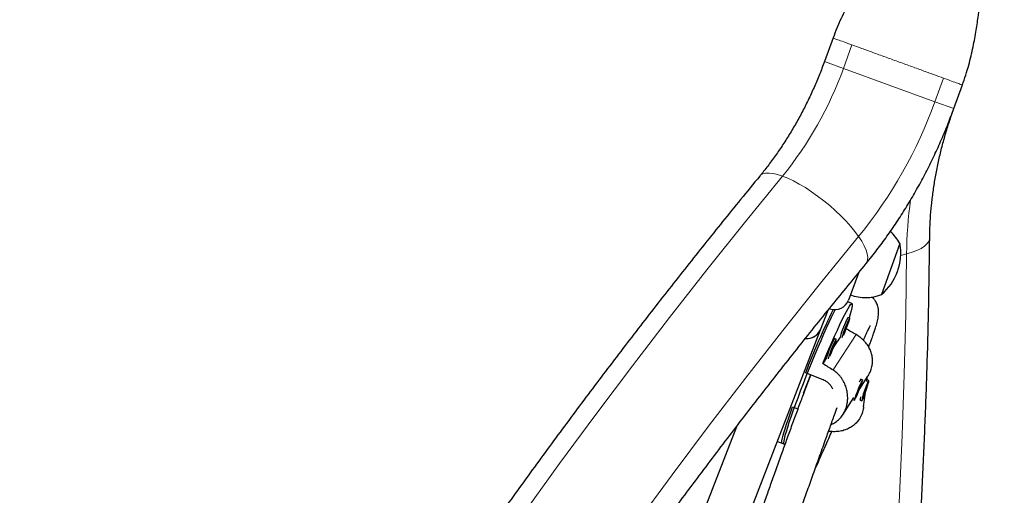
# Model space of a CAD drawing. Extents: x -83 to 475, y -33 to 969.
# Drawn here: x 245 to 262, y 687 to 695 of the extents above; entities that cross this region are included whole.
import ezdxf

# ---------------------------------------------------------------- set-up
doc = ezdxf.new("R2010")
doc.units = 0
doc.header["$LTSCALE"] = 0.125
doc.header["$MEASUREMENT"] = 0
doc.layers.add('CONTOUR', color=7, linetype='CONTINUOUS')

msp = doc.modelspace()

# ---------------------------------------------------------------- linework, layer by layer
at = {"layer": 'CONTOUR', "lineweight": 25}
for p, q in [((258.80109, 694.59005), (258.65251, 694.18182)), ((260.88428, 693.36952), (261.03286, 693.77776)), ((259.95479, 691.03834), (259.63414, 690.15738)), ((259.23781, 690.53036), (259.0681, 690.0641)), ((259.11224, 690.15313), (259.09802, 690.14628)), ((259.12669, 690.00379), (259.05425, 690.03286)), ((258.58454, 689.54746), (258.71761, 689.89168)), ((258.73866, 689.91796), (258.74767, 689.91468)), ((259.09072, 689.75207), (259.06177, 689.76368)), ((255.27953, 680.99825), (258.58454, 689.54746)), ((258.92221, 689.42508), (258.81469, 689.25994)), ((258.85561, 689.39098), (258.82666, 689.4026)), ((258.68711, 689.064), (258.62594, 688.97006)), ((258.62914, 688.687), (258.32517, 688.80899)), ((258.41081, 688.77462), (258.28794, 688.45161)), ((259.26104, 688.53319), (259.40244, 688.75035)), ((259.28006, 688.69598), (259.27396, 688.69336)), ((259.30977, 688.68442), (259.28082, 688.69604)), ((259.3821, 688.65604), (259.3916, 688.73371)), ((259.38593, 688.68738), (259.3875, 688.68798)), ((259.38664, 688.68786), (259.38595, 688.68752)), ((259.417, 688.67786), (259.3875, 688.68798)), ((259.20575, 688.4207), (259.2629, 688.55356)), ((259.21697, 688.46727), (259.20575, 688.4207)), ((259.27411, 688.60012), (259.21697, 688.46727)), ((259.25673, 688.55603), (259.2629, 688.55356)), ((259.2629, 688.55356), (259.27411, 688.60012)), ((259.3527, 688.51025), (259.32331, 688.41079)), ((259.32331, 688.41079), (259.35955, 688.49078)), ((259.3285, 688.218), (259.35991, 688.47475)), ((259.34811, 688.49471), (259.35955, 688.49078)), ((259.38894, 688.59023), (259.3527, 688.51025)), ((259.35955, 688.49078), (259.38894, 688.59023)), ((258.9692, 688.08496), (259.16146, 688.38024)), ((259.14115, 688.34802), (259.1701, 688.3364)), ((259.26222, 688.33994), (259.26515, 688.33391)), ((259.26576, 688.33329), (259.29525, 688.32317)), ((258.10182, 688.22184), (258.19363, 688.185)), ((257.13507, 687.87804), (254.57999, 681.26868)), ((257.84093, 687.62394), (257.95203, 687.57936)), ((257.92308, 687.59097), (257.96977, 687.57224))]:
    msp.add_line(p, q, dxfattribs=at)
at = {"layer": 'CONTOUR', "lineweight": 18}
for p, q in [((258.97934, 694.06286), (259.12724, 694.46921)), ((258.65251, 694.18182), (258.97934, 694.06286)), ((258.97934, 694.06286), (260.55744, 693.48848)), ((260.70534, 693.89482), (260.55744, 693.48848)), ((260.55744, 693.48848), (260.88428, 693.36952)), ((259.96777, 690.83531), (260.0689, 690.85989)), ((258.74767, 689.91468), (258.75517, 689.93527)), ((259.19726, 689.46741), (258.80033, 688.85779))]:
    msp.add_line(p, q, dxfattribs=at)
at = {"layer": 'CONTOUR', "lineweight": 18, "flags": 128}
for points in [[(245.07702, 672.67396), (245.5821, 673.63347), (246.0953, 674.58714), (246.61655, 675.5348), (247.14575, 676.47632), (247.68282, 677.41153), (248.22767, 678.34028), (248.78023, 679.26243), (249.34038, 680.17783), (249.90806, 681.08632), (250.48316, 681.98776), (251.0656, 682.88202), (251.65528, 683.76893), (252.25209, 684.64837), (252.85596, 685.52018), (253.46678, 686.38423), (254.08445, 687.24038), (254.70887, 688.08849), (255.33995, 688.92842), (255.97757, 689.76004), (256.62164, 690.58322), (257.27206, 691.39782), (257.92872, 692.2037)], [(257.53619, 692.20273), (257.55114, 692.2179), (257.58928, 692.24067), (257.63828, 692.25348), (257.69753, 692.25615), (257.76628, 692.24866), (257.84367, 692.23111), (257.92872, 692.2037)], [(257.92872, 692.2037), (258.02036, 692.1668), (258.11744, 692.12085), (258.21874, 692.06644), (258.32299, 692.00426), (258.42888, 691.93508), (258.53507, 691.85978), (258.64022, 691.7793), (258.74303, 691.69465), (258.84218, 691.6069), (258.93644, 691.51715), (259.02462, 691.42654), (259.10562, 691.33619), (259.1784, 691.24725), (259.24207, 691.16083)], [(259.24207, 691.16083), (258.58551, 690.35495), (257.93528, 689.54024), (257.29148, 688.71684), (256.65422, 687.88487), (256.02361, 687.04449), (255.39975, 686.19583), (254.78274, 685.33904), (254.17269, 684.47424), (253.5697, 683.60159), (252.97387, 682.72123), (252.38529, 681.83331), (251.80407, 680.93797), (251.23029, 680.03536), (250.66407, 679.12564), (250.10548, 678.20895), (249.55462, 677.28544), (249.01158, 676.35527), (248.47646, 675.41858), (247.94934, 674.47555), (247.43031, 673.52632), (246.91945, 672.57105)], [(259.24207, 691.16083), (259.29581, 691.07803), (259.33895, 690.99988), (259.37096, 690.92737), (259.39141, 690.8614), (259.40007, 690.80281), (259.39682, 690.75233), (259.3817, 690.71061), (259.36985, 690.69332)], [(260.0689, 690.85989), (260.16329, 690.88878), (260.24657, 690.92092), (260.3177, 690.95589), (260.37578, 690.99328), (260.42007, 691.03259), (260.45002, 691.07335), (260.46526, 691.11504), (260.46729, 691.1358)], [(258.38907, 672.94214), (258.57098, 674.00375), (258.74262, 675.06528), (258.90395, 676.12656), (259.05496, 677.18742), (259.1956, 678.24767), (259.32587, 679.30714), (259.44574, 680.36566), (259.55519, 681.42305), (259.6542, 682.47913), (259.74276, 683.53374), (259.82084, 684.58669), (259.88845, 685.63781), (259.94556, 686.68693), (259.99216, 687.73387), (260.02826, 688.77846), (260.05384, 689.82052), (260.0689, 690.85989)]]:
    msp.add_lwpolyline(points, dxfattribs=at)
at = {"layer": 'CONTOUR', "lineweight": 25, "flags": 128}
for points in [[(258.62594, 688.97006), (258.67779, 689.09485), (258.72909, 689.21609), (258.77931, 689.33249), (258.82792, 689.44284), (258.87441, 689.54596), (258.91828, 689.64078), (258.95908, 689.72629), (258.99638, 689.8016), (259.02978, 689.86591), (259.05893, 689.91855), (259.08353, 689.95896), (259.10332, 689.98672), (259.11809, 690.00154), (259.12767, 690.00325), (259.13199, 689.99185), (259.13098, 689.96744), (259.12465, 689.9303), (259.11308, 689.8808), (259.09639, 689.81948), (259.07746, 689.75577)], [(258.83717, 689.89963), (258.80836, 689.84276), (258.76993, 689.76395), (258.72821, 689.67542), (258.68364, 689.57809), (258.63667, 689.47297), (258.58779, 689.36115), (258.53751, 689.24379), (258.48634, 689.1221), (258.43483, 688.99734), (258.3835, 688.87081), (258.33288, 688.74383), (258.28351, 688.61769), (258.23589, 688.49373), (258.19051, 688.37321), (258.14784, 688.25739), (258.10834, 688.14746), (258.0724, 688.04458), (258.04041, 687.9498), (258.01268, 687.8641), (257.98952, 687.78839), (257.97115, 687.72343), (257.95777, 687.6699), (257.94952, 687.62836), (257.94649, 687.59924), (257.9487, 687.58284), (257.95203, 687.57936)], [(258.98212, 689.45896), (258.99046, 689.47722), (259.00878, 689.51924), (259.02799, 689.56562), (259.04668, 689.61292), (259.06346, 689.65764), (259.07708, 689.69645), (259.08653, 689.72649), (259.09111, 689.74551), (259.09048, 689.75212), (259.0847, 689.74581)], [(259.06177, 689.76368), (259.06154, 689.76373), (259.05575, 689.75743)], [(259.04215, 689.63398), (259.03668, 689.6238), (259.0288, 689.60666), (259.01971, 689.58516), (259.01081, 689.56258), (259.00343, 689.54236), (258.99872, 689.52757), (258.99738, 689.52047), (258.99961, 689.52214), (259.00509, 689.53232), (259.01297, 689.54946), (259.02205, 689.57095), (259.03096, 689.59353), (259.03833, 689.61375), (259.04305, 689.62854), (259.04439, 689.63564), (259.04215, 689.63398)], [(258.74701, 689.09787), (258.75535, 689.11614), (258.77367, 689.15816), (258.79289, 689.20453), (258.81158, 689.25184), (258.82835, 689.29655), (258.84197, 689.33537), (258.85142, 689.3654), (258.856, 689.38442), (258.85538, 689.39103), (258.84959, 689.38473)], [(258.82666, 689.4026), (258.82643, 689.40265), (258.82064, 689.39634)], [(258.80705, 689.27289), (258.80157, 689.26271), (258.79369, 689.24557), (258.78461, 689.22407), (258.7757, 689.2015), (258.76833, 689.18127), (258.76361, 689.16649), (258.76227, 689.15939), (258.7645, 689.16105), (258.76998, 689.17123), (258.77786, 689.18837), (258.78694, 689.20987), (258.79585, 689.23244), (258.80322, 689.25267), (258.80794, 689.26745), (258.80928, 689.27455), (258.80705, 689.27289)], [(259.22311, 688.44056), (259.24224, 688.48617), (259.26119, 688.53357), (259.27857, 688.57925), (259.29308, 688.61983), (259.30365, 688.6523), (259.3095, 688.67424), (259.31018, 688.68403), (259.30566, 688.68094), (259.29626, 688.66521), (259.28268, 688.638), (259.26593, 688.60132), (259.24726, 688.5579), (259.22804, 688.51096), (259.2097, 688.46398), (259.19361, 688.42044), (259.18095, 688.38358), (259.17266, 688.35612), (259.16937, 688.34011), (259.17131, 688.33672), (259.17833, 688.34622), (259.18993, 688.36789), (259.20523, 688.40014), (259.22311, 688.44056)], [(259.40021, 688.64969), (259.38684, 688.61826), (259.37119, 688.5781), (259.35443, 688.53219), (259.33779, 688.48392), (259.32251, 688.43689), (259.30972, 688.39458), (259.30038, 688.36012), (259.29517, 688.33607), (259.29448, 688.32422), (259.29836, 688.32545), (259.30653, 688.33965), (259.31838, 688.36579), (259.33302, 688.40192), (259.34938, 688.44536), (259.36624, 688.4929), (259.38235, 688.54099), (259.39651, 688.58609), (259.40768, 688.62483), (259.41503, 688.65436), (259.418, 688.67248), (259.41639, 688.67784), (259.41031, 688.67005), (259.40021, 688.64969)], [(259.14115, 688.34802), (259.14073, 688.34841), (259.14065, 688.34859)], [(257.92308, 687.59097), (257.92225, 687.5914), (257.91783, 687.60238), (257.91865, 687.62616), (257.92471, 687.6625), (257.93594, 687.71103), (257.95222, 687.77125), (257.97339, 687.84251), (257.99922, 687.9241), (258.02946, 688.01516), (258.06377, 688.11476), (258.10182, 688.22184)]]:
    msp.add_lwpolyline(points, dxfattribs=at)
at = {"layer": 'CONTOUR', "lineweight": 18}
for centre, radius, start, end in [((253.00029, 696.21524), 6.35467, 320.855806, 340.201792), ((253.08046, 696.1783), 7.94609, 320.843661, 340.213937), ((267.584, 690.77964), 7.51554, 172.217508, 179.388148)]:
    msp.add_arc(centre, radius, start, end, dxfattribs=at)
at = {"layer": 'CONTOUR', "lineweight": 25}
for centre, radius, start, end in [((259.28536, 690.66674), 0.76565, 29.034755, 49.070487), ((259.02729, 690.87708), 0.94141, 310.137166, 9.862834), ((259.36019, 690.87234), 0.76565, 250.146846, 290.965245), ((258.83318, 690.1496), 0.25, 250, 340), ((270.9877, 683.91932), 13.57382, 153.85093, 158.885806), ((260.55575, 688.96175), 1.69798, 152.056126, 164.164495), ((260.54444, 688.96767), 1.65419, 151.939318, 164.467216), ((258.34508, 689.66738), 0.26781, 265.600799, 333.398647), ((258.34121, 689.67486), 0.27466, 267.503136, 332.365881), ((260.32065, 688.60066), 1.69798, 152.056126, 164.164495), ((260.30933, 688.60658), 1.65419, 151.939318, 164.467216), ((259.38574, 688.60219), 0.14077, 138.186717, 162.066378), ((259.45413, 688.32844), 0.18843, 160.71356, 178.525266)]:
    msp.add_arc(centre, radius, start, end, dxfattribs=at)
for start_param, end_param in [(1.98171213, 2.00963359), (4.26907748, 4.29853843)]:
    msp.add_ellipse((261.64501, 687.54519), major_axis=(6.60274, -4.03502), ratio=0.05128479, start_param=start_param, end_param=end_param, dxfattribs=at)
for points, knots in [([(260.81452, 698.1118), (260.79588, 698.06218), (260.76166, 697.97109), (260.70524, 697.83975), (260.65331, 697.72723), (260.59662, 697.61132), (260.53038, 697.48402), (260.45133, 697.34148), (260.36272, 697.19051), (260.26369, 697.03019), (260.16043, 696.8701), (260.06089, 696.72053), (259.97609, 696.59548), (259.90683, 696.49435), (259.84843, 696.40945), (259.78509, 696.31752), (259.70356, 696.1991), (259.60343, 696.05263), (259.48837, 695.88129), (259.36282, 695.68845), (259.22438, 695.46474), (259.07824, 695.20766), (258.92889, 694.91457), (258.84458, 694.70045), (258.80037, 694.58818)], [0, 0, 0, 0, 0.048967897, 0.089902629, 0.123270352, 0.149748147, 0.186511881, 0.225592326, 0.26762072, 0.31263128, 0.361531914, 0.405077377, 0.442267865, 0.470531576, 0.493497542, 0.516578293, 0.551028582, 0.597170628, 0.64450575, 0.699843351, 0.763089783, 0.834157882, 0.913045787, 1, 1, 1, 1]), ([(261.03221, 693.77586), (261.07036, 693.88979), (261.14305, 694.10686), (261.2167, 694.42524), (261.26967, 694.71333), (261.30709, 694.97027), (261.33445, 695.19466), (261.35591, 695.39502), (261.37357, 695.57669), (261.38988, 695.74904), (261.40546, 695.91084), (261.42151, 696.07102), (261.4388, 696.23392), (261.45884, 696.41112), (261.48356, 696.60621), (261.51152, 696.79502), (261.54221, 696.9726), (261.57409, 697.13377), (261.60817, 697.28329), (261.64248, 697.41716), (261.6766, 697.53722), (261.71409, 697.65675), (261.74055, 697.73129), (261.75422, 697.76978)], [0, 0, 0, 0, 0.086749146, 0.165268901, 0.235806859, 0.298365583, 0.352865644, 0.399224875, 0.444091662, 0.485199724, 0.524299009, 0.56149341, 0.60164452, 0.644025509, 0.691502805, 0.744097427, 0.782007695, 0.821802753, 0.862422843, 0.894082703, 0.927280963, 0.962448749, 1, 1, 1, 1]), ([(258.65251, 694.18182), (258.63837, 694.1436), (258.59641, 694.03014), (258.52101, 693.84369), (258.42397, 693.62423), (258.31988, 693.40915), (258.20922, 693.19898), (258.09228, 692.99433), (257.96945, 692.79575), (257.84113, 692.60375), (257.71001, 692.42214), (257.6074, 692.28983), (257.54954, 692.21907), (257.53618, 692.20272)], [0, 0, 0, 0, 0.05226218, 0.1551592, 0.25803798, 0.36087371, 0.463651, 0.56635537, 0.66897372, 0.77149473, 0.8739094, 0.9708683, 1, 1, 1, 1]), ([(259.36986, 690.69333), (259.40307, 690.73416), (259.49687, 690.84944), (259.64613, 691.04523), (259.81534, 691.28255), (259.97734, 691.52675), (260.13202, 691.77729), (260.2791, 692.03375), (260.41835, 692.29568), (260.54961, 692.56262), (260.67246, 692.83419), (260.78475, 693.10308), (260.85193, 693.28293), (260.88428, 693.36952)], [0, 0, 0, 0, 0.05237995, 0.14793207, 0.24344383, 0.33893329, 0.43439849, 0.52983979, 0.62525948, 0.72066143, 0.81605076, 0.91143356, 1, 1, 1, 1]), ([(260.46729, 691.13588), (260.46787, 691.17354), (260.46956, 691.28549), (260.47865, 691.47414), (260.49754, 691.70224), (260.52501, 691.93236), (260.56089, 692.16377), (260.60518, 692.39584), (260.65778, 692.62791), (260.71856, 692.85932), (260.78626, 693.08536), (260.84303, 693.25514), (260.87655, 693.34808), (260.88428, 693.36952)], [0, 0, 0, 0, 0.051902305, 0.154292954, 0.256782628, 0.359358167, 0.462015177, 0.564745966, 0.66754023, 0.770385633, 0.873268294, 0.970766227, 1, 1, 1, 1]), ([(257.53618, 692.20272), (257.42632, 692.06885), (257.1083, 691.68131), (256.58641, 691.03408), (255.97243, 690.2586), (255.36432, 689.47538), (254.76207, 688.68469), (254.1658, 687.88658), (253.57556, 687.0812), (252.99147, 686.26866), (252.41359, 685.44906), (251.84201, 684.62254), (251.27682, 683.78921), (250.71808, 682.94919), (250.16589, 682.10261), (249.62032, 681.24958), (249.08144, 680.39022), (248.54934, 679.52467), (248.02409, 678.65305), (247.50577, 677.77547), (246.99445, 676.89208), (246.4902, 676.00299), (245.99309, 675.10834), (245.5032, 674.20825), (245.02059, 673.30286), (244.54534, 672.39228), (244.07751, 671.47667), (243.61717, 670.55613), (243.16439, 669.63082), (242.71922, 668.70086), (242.28174, 667.76638), (241.852, 666.82752), (241.43007, 665.88442), (241.01601, 664.93721), (240.60987, 663.98603), (240.21172, 663.031), (239.82161, 662.07228), (239.4396, 661.11), (239.06574, 660.14429), (238.70009, 659.1753), (238.34269, 658.20317), (237.99361, 657.22803), (237.65289, 656.25002), (237.32057, 655.26929), (236.99671, 654.28597), (236.68136, 653.30021), (236.37456, 652.31215), (236.07634, 651.32193), (235.78677, 650.32969), (235.50587, 649.33558), (235.23369, 648.33973), (234.97028, 647.3423), (234.71565, 646.34342), (234.46986, 645.34323), (234.23294, 644.34189), (234.00493, 643.33953), (233.78585, 642.3363), (233.57574, 641.33235), (233.37462, 640.32781), (233.18254, 639.32283), (232.99952, 638.31755), (232.82558, 637.31213), (232.66074, 636.3067), (232.50505, 635.3014), (232.35851, 634.29639), (232.22115, 633.29181), (232.09299, 632.2878), (231.97405, 631.2845), (231.86434, 630.28207), (231.76389, 629.28064), (231.67271, 628.28035), (231.59081, 627.28136), (231.51821, 626.2838), (231.45491, 625.28782), (231.40093, 624.29356), (231.35629, 623.30117), (231.32095, 622.31078), (231.29504, 621.32256), (231.28218, 620.57136), (231.27785, 620.14959), (231.27688, 620.0559)], [0, 0, 0, 0, 0.00687154, 0.01989215, 0.03291264, 0.045933, 0.05895323, 0.07197333, 0.08499329, 0.09801312, 0.11103281, 0.12405236, 0.13707178, 0.15009106, 0.1631102, 0.17612921, 0.1891481, 0.20216685, 0.21518548, 0.22820398, 0.24122237, 0.25424064, 0.2672588, 0.28027686, 0.29329482, 0.30631268, 0.31933044, 0.33234813, 0.34536573, 0.35838326, 0.37140072, 0.38441812, 0.39743547, 0.41045276, 0.42347001, 0.43648723, 0.44950442, 0.46252158, 0.47553873, 0.48855587, 0.501573, 0.51459014, 0.52760729, 0.54062446, 0.55364165, 0.56665886, 0.57967612, 0.59269342, 0.60571077, 0.61872817, 0.63174564, 0.64476318, 0.65778079, 0.67079848, 0.68381627, 0.69683415, 0.70985212, 0.72287021, 0.7358884, 0.74890671, 0.76192514, 0.7749437, 0.78796239, 0.80098121, 0.81400017, 0.82701928, 0.84003852, 0.85305792, 0.86607747, 0.87909717, 0.89211702, 0.90513703, 0.91815719, 0.93117751, 0.94419799, 0.95721862, 0.97023941, 0.98326034, 0.99628143, 1, 1, 1, 1]), ([(234.208, 618.98906), (234.31786, 619.12293), (234.63587, 619.51047), (235.15777, 620.15769), (235.77174, 620.93318), (236.37985, 621.71639), (236.9821, 622.50709), (237.57838, 623.30519), (238.16861, 624.11057), (238.75271, 624.92312), (239.33059, 625.74271), (239.90216, 626.56923), (240.46736, 627.40256), (241.0261, 628.24258), (241.57829, 629.08917), (242.12386, 629.9422), (242.66274, 630.80155), (243.19483, 631.6671), (243.72008, 632.53873), (244.23841, 633.4163), (244.74973, 634.29969), (245.25398, 635.18878), (245.75109, 636.08343), (246.24098, 636.98352), (246.72358, 637.88892), (247.19883, 638.79949), (247.66666, 639.71511), (248.127, 640.63564), (248.57979, 641.56096), (249.02495, 642.49092), (249.46244, 643.42539), (249.89217, 644.36425), (250.31411, 645.30735), (250.72817, 646.25456), (251.1343, 647.20575), (251.53246, 648.16077), (251.92257, 649.11949), (252.30458, 650.08177), (252.67844, 651.04748), (253.04409, 652.01647), (253.40148, 652.98861), (253.75057, 653.96375), (254.09129, 654.94176), (254.42361, 655.92249), (254.74746, 656.9058), (255.06282, 657.89156), (255.36962, 658.87963), (255.66783, 659.86985), (255.95741, 660.86208), (256.2383, 661.8562), (256.51048, 662.85204), (256.7739, 663.84948), (257.02852, 664.84836), (257.27431, 665.84854), (257.51123, 666.84988), (257.73925, 667.85224), (257.95833, 668.85547), (258.16844, 669.85943), (258.36955, 670.86397), (258.56164, 671.86895), (258.74466, 672.87422), (258.9186, 673.87965), (259.08343, 674.88508), (259.23913, 675.89037), (259.38567, 676.89538), (259.52303, 677.89996), (259.65119, 678.90397), (259.77013, 679.90727), (259.87983, 680.90971), (259.98029, 681.91114), (260.07147, 682.91142), (260.15337, 683.91042), (260.22597, 684.90798), (260.28926, 685.90396), (260.34324, 686.89821), (260.38789, 687.89061), (260.42322, 688.881), (260.44914, 689.86921), (260.46199, 690.62041), (260.46633, 691.04218), (260.46729, 691.13588)], [0, 0, 0, 0, 0.00687154, 0.01989215, 0.03291264, 0.045933, 0.05895323, 0.07197333, 0.08499329, 0.09801312, 0.11103281, 0.12405236, 0.13707178, 0.15009106, 0.1631102, 0.17612921, 0.1891481, 0.20216685, 0.21518548, 0.22820398, 0.24122237, 0.25424064, 0.2672588, 0.28027686, 0.29329482, 0.30631268, 0.31933044, 0.33234813, 0.34536573, 0.35838326, 0.37140072, 0.38441812, 0.39743547, 0.41045276, 0.42347001, 0.43648723, 0.44950442, 0.46252158, 0.47553873, 0.48855587, 0.501573, 0.51459014, 0.52760729, 0.54062446, 0.55364165, 0.56665886, 0.57967612, 0.59269342, 0.60571077, 0.61872817, 0.63174564, 0.64476318, 0.65778079, 0.67079848, 0.68381627, 0.69683415, 0.70985212, 0.72287021, 0.7358884, 0.74890671, 0.76192514, 0.7749437, 0.78796239, 0.80098121, 0.81400017, 0.82701928, 0.84003852, 0.85305792, 0.86607747, 0.87909717, 0.89211702, 0.90513703, 0.91815719, 0.93117751, 0.94419799, 0.95721862, 0.97023941, 0.98326034, 0.99628143, 1, 1, 1, 1]), ([(233.65178, 620.03348), (233.65363, 620.20269), (233.65901, 620.69428), (233.67497, 621.51018), (233.70269, 622.48184), (233.73978, 623.45577), (233.78605, 624.43177), (233.84156, 625.40971), (233.90628, 626.38944), (233.9802, 627.37082), (234.06332, 628.3537), (234.15563, 629.33793), (234.2571, 630.32336), (234.36774, 631.30986), (234.48751, 632.29727), (234.61641, 633.28544), (234.75442, 634.27424), (234.90152, 635.2635), (235.05768, 636.25309), (235.22288, 637.24286), (235.3971, 638.23265), (235.58032, 639.22233), (235.7725, 640.21174), (235.97362, 641.20073), (236.18365, 642.18917), (236.40257, 643.17689), (236.63032, 644.16376), (236.8669, 645.14963), (237.11225, 646.13435), (237.36634, 647.11777), (237.62914, 648.09975), (237.9006, 649.08013), (238.18069, 650.05878), (238.46937, 651.03555), (238.76658, 652.01029), (239.0723, 652.98286), (239.38647, 653.95311), (239.70904, 654.9209), (240.03997, 655.88608), (240.37921, 656.8485), (240.7267, 657.80804), (241.0824, 658.76454), (241.44626, 659.71785), (241.81821, 660.66785), (242.19821, 661.61438), (242.58619, 662.5573), (242.9821, 663.49648), (243.38588, 664.43178), (243.79747, 665.36305), (244.21681, 666.29016), (244.64383, 667.21297), (245.07847, 668.13133), (245.52067, 669.04512), (245.97035, 669.95421), (246.42746, 670.85844), (246.89192, 671.75769), (247.36366, 672.65183), (247.84262, 673.54072), (248.32871, 674.42423), (248.82187, 675.30223), (249.32203, 676.17458), (249.82911, 677.04117), (250.34303, 677.90185), (250.86371, 678.7565), (251.39108, 679.605), (251.92506, 680.44722), (252.46556, 681.28304), (253.01251, 682.11232), (253.56583, 682.93495), (254.12542, 683.7508), (254.69122, 684.55976), (255.26312, 685.3617), (255.84105, 686.15651), (256.42492, 686.94407), (257.01464, 687.72425), (257.6101, 688.49698), (258.21133, 689.26197), (258.79762, 689.99461), (259.18591, 690.46872), (259.36986, 690.69333)], [0, 0, 0, 0, 0.00686674, 0.01994914, 0.03303177, 0.04611454, 0.05919745, 0.0722805, 0.0853637, 0.09844704, 0.11153053, 0.12461417, 0.13769796, 0.15078189, 0.16386597, 0.17695019, 0.19003455, 0.20311904, 0.21620367, 0.22928844, 0.24237333, 0.25545834, 0.26854347, 0.28162871, 0.29471406, 0.30779952, 0.32088507, 0.33397071, 0.34705644, 0.36014225, 0.37322813, 0.38631408, 0.39940009, 0.41248615, 0.42557226, 0.43865841, 0.45174459, 0.46483079, 0.47791702, 0.49100326, 0.5040895, 0.51717573, 0.53026196, 0.54334816, 0.55643434, 0.56952048, 0.58260658, 0.59569263, 0.60877862, 0.62186456, 0.63495042, 0.6480362, 0.66112191, 0.67420752, 0.68729303, 0.70037845, 0.71346375, 0.72654894, 0.73963401, 0.75271896, 0.76580377, 0.77888845, 0.79197299, 0.80505738, 0.81814163, 0.83122572, 0.84430966, 0.85739344, 0.87047705, 0.88356051, 0.8966438, 0.90972692, 0.92280988, 0.93589267, 0.94897529, 0.96205775, 0.97514005, 0.98822218, 1, 1, 1, 1]), ([(259.41444, 689.25527), (259.415, 689.25665), (259.42645, 689.28515), (259.44505, 689.33329), (259.46833, 689.39458), (259.48629, 689.44358), (259.50038, 689.48316), (259.51247, 689.51824), (259.52341, 689.55111), (259.53547, 689.58891), (259.54854, 689.63259), (259.56178, 689.68182), (259.57271, 689.7295), (259.58124, 689.77645), (259.58684, 689.8322), (259.58579, 689.89146), (259.57697, 689.94227), (259.56547, 689.97908), (259.55369, 690.00887), (259.53222, 690.04684), (259.50645, 690.08516), (259.47652, 690.10896), (259.46603, 690.1173)], [0, 0, 0, 0, 0.0038546, 0.07914915, 0.14868998, 0.20017575, 0.24797309, 0.29208106, 0.33401462, 0.37917496, 0.44391991, 0.51502786, 0.59250635, 0.66883191, 0.74108628, 0.80918701, 0.87313063, 0.90052899, 0.92797538, 0.95590985, 0.98454882, 1, 1, 1, 1]), ([(259.32437, 689.37006), (259.32493, 689.37136), (259.3334, 689.39077), (259.35003, 689.42767), (259.37388, 689.47973), (259.39621, 689.52691), (259.41548, 689.56646), (259.42922, 689.59555), (259.4399, 689.61542), (259.43784, 689.61698), (259.43719, 689.61746)], [0, 0, 0, 0, 0.00748231, 0.11191424, 0.25246116, 0.40330892, 0.56441626, 0.73570861, 0.91706854, 1, 1, 1, 1]), ([(259.40135, 688.74939), (259.40758, 688.75908), (259.42226, 688.7819), (259.44178, 688.82167), (259.45982, 688.8683), (259.47399, 688.92183), (259.48289, 688.98579), (259.48174, 689.05977), (259.46671, 689.13907), (259.44257, 689.20347), (259.41628, 689.25347), (259.39292, 689.29025), (259.36604, 689.32584), (259.33558, 689.36014), (259.30168, 689.39266), (259.25669, 689.4301), (259.22009, 689.45308), (259.19726, 689.46741)], [0, 0, 0, 0, 0.040038436, 0.094275497, 0.155203186, 0.216832596, 0.292082003, 0.388257155, 0.486310221, 0.587841549, 0.639298704, 0.691423294, 0.744657503, 0.798268208, 0.853105073, 0.908387747, 1, 1, 1, 1]), ([(258.76548, 687.91521), (258.7665, 687.91559), (258.7807, 687.92087), (258.80663, 687.9343), (258.84314, 687.95594), (258.87773, 687.98173), (258.90963, 688.01061), (258.93848, 688.04228), (258.96438, 688.07656), (258.98761, 688.11407), (259.0086, 688.1562), (259.02651, 688.20285), (259.04145, 688.2575), (259.05216, 688.32427), (259.05438, 688.40342), (259.04424, 688.49024), (259.02493, 688.56204), (259.00271, 688.61829), (258.98244, 688.65981), (258.9586, 688.70007), (258.93105, 688.73884), (258.8998, 688.77542), (258.85765, 688.81724), (258.82235, 688.84222), (258.80033, 688.85779)], [0, 0, 0, 0, 0.00307647, 0.04274117, 0.08268234, 0.12351777, 0.16467503, 0.20355785, 0.24274101, 0.28290436, 0.32341969, 0.36893295, 0.4149704, 0.47118205, 0.54302532, 0.61627141, 0.69211577, 0.7305545, 0.7694918, 0.809258, 0.84930544, 0.89026882, 0.93156523, 1, 1, 1, 1]), ([(258.41381, 688.77186), (258.40687, 688.7537), (258.37825, 688.67888), (258.32198, 688.52975), (258.24387, 688.32108), (258.15928, 688.09265), (258.072, 687.85454), (257.9857, 687.61682), (257.89779, 687.3725), (257.80935, 687.12446), (257.72154, 686.87593), (257.64995, 686.67162), (257.59376, 686.51027), (257.55199, 686.38981), (257.51413, 686.28023), (257.48288, 686.18948), (257.45835, 686.11806), (257.43958, 686.0633), (257.42171, 686.01109), (257.40172, 685.95258), (257.37697, 685.88003), (257.34708, 685.79215), (257.31202, 685.68881), (257.27105, 685.56761), (257.224, 685.42792), (257.17129, 685.27101), (257.11509, 685.10382), (257.05702, 684.93179), (256.998, 684.75825), (256.89747, 684.46588), (256.75026, 684.04929), (256.58554, 683.61191), (256.45561, 683.2856), (256.37297, 683.08433), (256.29512, 682.90013), (256.2214, 682.73029), (256.15029, 682.57051), (256.07736, 682.41053), (255.99923, 682.2433), (255.91167, 682.06084), (255.81232, 681.85965), (255.71219, 681.66343), (255.61564, 681.47924), (255.55599, 681.36905), (255.5264, 681.3144)], [0, 0, 0, 0, 0.01217697, 0.0501639, 0.09007825, 0.13176491, 0.17223193, 0.21039705, 0.24625499, 0.2853752, 0.32129226, 0.35399096, 0.37174724, 0.38837877, 0.40353524, 0.41638848, 0.42508319, 0.43224182, 0.438292, 0.44585266, 0.45536902, 0.46684141, 0.48027004, 0.49565486, 0.51386996, 0.53423007, 0.55596562, 0.57777917, 0.5996472, 0.62156705, 0.68761113, 0.75403467, 0.77974017, 0.80332474, 0.82465056, 0.84372561, 0.86180529, 0.8792091, 0.89800316, 0.91818594, 0.94023048, 0.96466812, 0.98247599, 1, 1, 1, 1]), ([(258.7992, 688.52634), (258.79538, 688.53459), (258.78363, 688.55993), (258.75552, 688.59728), (258.7158, 688.63702), (258.67309, 688.66723), (258.64248, 688.681), (258.62914, 688.687)], [0, 0, 0, 0, 0.11378631, 0.34958519, 0.57960622, 0.8166341, 1, 1, 1, 1]), ([(259.35532, 688.50148), (259.35487, 688.49968), (259.35377, 688.49536), (259.35231, 688.49121), (259.35145, 688.48879)], [0, 0, 0, 0, 0.416535517, 1, 1, 1, 1]), ([(256.01849, 680.91303), (256.02782, 680.93013), (256.06629, 681.00063), (256.15078, 681.16034), (256.26569, 681.38291), (256.3847, 681.62263), (256.48812, 681.83775), (256.5789, 682.0322), (256.65131, 682.19143), (256.71007, 682.32325), (256.76041, 682.43788), (256.81448, 682.56301), (256.87352, 682.70207), (256.93713, 682.85477), (257.01197, 683.03809), (257.09619, 683.24942), (257.18526, 683.4789), (257.26929, 683.70058), (257.34622, 683.90761), (257.41664, 684.1003), (257.48452, 684.28851), (257.54951, 684.47076), (257.61161, 684.64647), (257.66796, 684.80693), (257.72222, 684.96204), (257.77418, 685.11094), (257.82518, 685.25721), (257.87449, 685.39847), (257.92435, 685.54109), (257.97577, 685.68797), (258.03504, 685.85703), (258.10415, 686.0539), (258.18446, 686.28227), (258.27146, 686.52913), (258.36441, 686.79223), (258.46242, 687.06878), (258.56437, 687.35533), (258.66075, 687.62484), (258.7485, 687.86859), (258.81748, 688.0591), (258.85717, 688.16753), (258.87269, 688.20992)], [0, 0, 0, 0, 0.005643762, 0.023262691, 0.053103825, 0.080130751, 0.104381311, 0.126647797, 0.147304808, 0.159959673, 0.173074348, 0.187958946, 0.204616134, 0.223047712, 0.243256047, 0.271550039, 0.301011762, 0.328962665, 0.355369417, 0.380229254, 0.403539132, 0.429017465, 0.452351897, 0.473922238, 0.493880146, 0.515533818, 0.535021739, 0.554322115, 0.574115199, 0.594399339, 0.615766108, 0.645283888, 0.678180757, 0.714443612, 0.754055651, 0.796997035, 0.843246435, 0.892783828, 0.933851676, 0.974140376, 1, 1, 1, 1]), ([(259.32851, 688.21959), (259.32656, 688.2057), (259.32243, 688.17635), (259.31065, 688.13108), (259.29373, 688.08404), (259.2694, 688.03429), (259.23423, 687.9801), (259.18489, 687.92489), (259.12155, 687.87475), (259.06108, 687.84183), (259.00842, 687.8212), (258.96664, 687.80865), (258.92298, 687.79932), (258.87745, 687.79326), (258.8305, 687.79088), (258.77902, 687.7916), (258.74339, 687.79694), (258.72384, 687.79987)], [0, 0, 0, 0, 0.04949986, 0.10460425, 0.16650626, 0.22912122, 0.30557397, 0.4032871, 0.50290818, 0.60606314, 0.65834317, 0.7113013, 0.76538681, 0.81985482, 0.87556861, 0.93173533, 1, 1, 1, 1]), ([(258.47669, 687.10868), (258.47737, 687.11025), (258.49919, 687.1605), (258.53967, 687.2528), (258.59939, 687.38867), (258.66146, 687.52904), (258.72217, 687.66574), (258.76163, 687.75419), (258.77893, 687.79298)], [0, 0, 0, 0, 0.00634853, 0.20285761, 0.3861866, 0.58157568, 0.81650195, 1, 1, 1, 1])]:
    msp.add_open_spline(points, degree=3, knots=knots, dxfattribs=at)
at = {"layer": 'CONTOUR', "lineweight": 18}
for points, knots in [([(258.80057, 694.5881), (258.80052, 694.58812), (258.79326, 694.59076), (258.81796, 694.58178), (258.8782, 694.55985), (258.98134, 694.52231), (259.07861, 694.48691), (259.12724, 694.46921)], [0, 0, 0, 0, 0.00192543, 0.25144407, 0.50096272, 0.75048136, 1, 1, 1, 1]), ([(260.70534, 693.89482), (260.75409, 693.87708), (260.85159, 693.84159), (260.95299, 693.80469), (261.01967, 693.78042), (261.02791, 693.77742), (261.03201, 693.77593)], [0, 0, 0, 0, 0.25048324, 0.50096649, 0.75144973, 1, 1, 1, 1])]:
    msp.add_open_spline(points, degree=3, knots=knots, dxfattribs=at)
msp.add_open_spline([(259.12724, 694.46921), (259.18182, 694.44934), (259.29098, 694.40961), (259.48687, 694.33831), (259.6971, 694.2618), (259.91629, 694.18202), (260.13548, 694.10224), (260.34571, 694.02572), (260.5416, 693.95442), (260.65076, 693.91469), (260.70534, 693.89482)], degree=3, dxfattribs=at)

doc.saveas('drawing.dxf')
